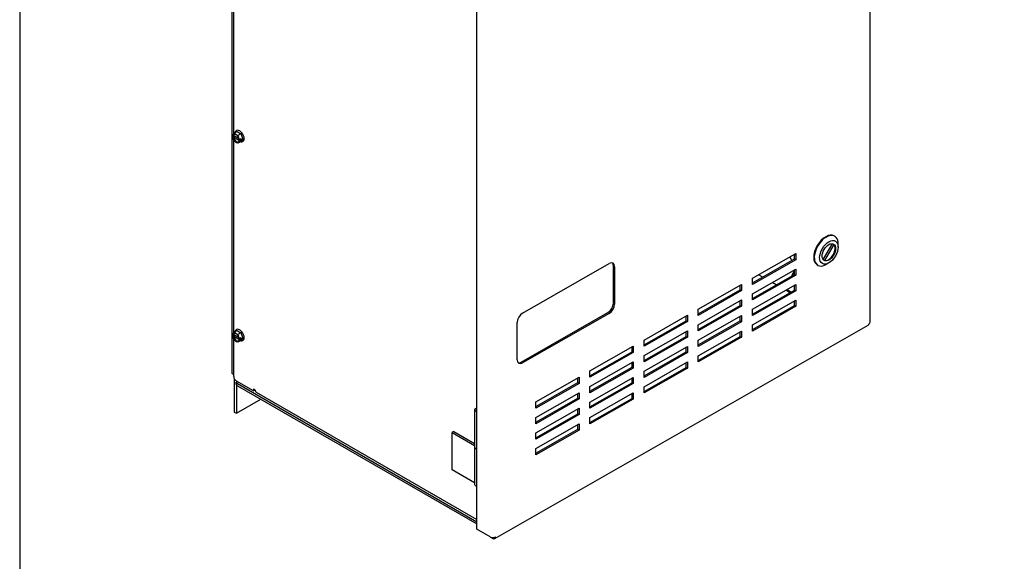
# Model space of a CAD drawing. Units: inches. Extents: x -21 to 130, y -17 to 99.
# Drawn here: x -21 to 11, y 59 to 77 of the extents above; entities that cross this region are included whole.
import ezdxf

# ---------------------------------------------------------------- set-up
doc = ezdxf.new("R2010")
doc.units = ezdxf.units.IN
doc.header["$LTSCALE"] = 4
doc.header["$MEASUREMENT"] = 0
doc.layers.add('BORDER', color=7, linetype='Continuous')

# ---------------------------------------------------------------- blocks, each defined once
blk = doc.blocks.new('MASTER-BORDER')
at = {"layer": 'BORDER'}
blk.add_lwpolyline([(0.5, 0.5), (21.5, 0.5), (21.5, 16.5), (0.5, 16.5)], close=True, dxfattribs=at)

msp = doc.modelspace()

# ---------------------------------------------------------------- linework, layer by layer
at = {"color": 7}
for p, q in [((6.611, 66.861), (6.611, 89.903)), ((-14.34, 87.704), (-14.34, 65.182)), ((-6.302, 60.068), (-6.302, 83.109)), ((-14.28, 73.041), (-14.28, 79.361)), ((-14.29, 73.026), (-14.27, 73.054)), ((-14.166, 73.114), (-14.27, 73.054)), ((-14.27, 73.054), (-14.23, 73.031)), ((-14.187, 73.148), (-14.186, 73.148)), ((-14.166, 73.114), (-14.041, 73.042)), ((-14.32, 72.983), (-14.313, 72.994)), ((-14.32, 72.983), (-14.316, 72.981)), ((-14.32, 72.934), (-14.257, 72.971)), ((-14.316, 72.932), (-14.32, 72.934)), ((-14.313, 72.914), (-14.32, 72.934)), ((-14.288, 72.989), (-14.302, 72.981)), ((-14.302, 72.932), (-14.288, 72.94)), ((-14.27, 72.805), (-14.29, 72.857)), ((-14.109, 72.885), (-14.288, 72.989)), ((-14.288, 72.94), (-14.086, 72.823)), ((-14.28, 72.958), (-14.28, 72.984)), ((-14.28, 66.509), (-14.28, 72.829)), ((-14.231, 72.782), (-14.27, 72.805)), ((-14.186, 73.005), (-14.146, 72.982)), ((-14.146, 72.733), (-14.186, 72.756)), ((-14.041, 73.042), (-14.146, 72.982)), ((-14.146, 72.982), (-14.126, 72.931)), ((-14.041, 72.794), (-14.146, 72.733)), ((-14.126, 72.762), (-14.146, 72.733)), ((-14.104, 72.873), (-14.096, 72.853)), ((-14.096, 72.804), (-14.104, 72.793)), ((-14.1, 72.856), (-14.096, 72.853)), ((-14.086, 72.823), (-14.1, 72.815)), ((-14.096, 72.804), (-14.1, 72.807)), ((-14.096, 72.853), (-14.032, 72.89)), ((-14.032, 72.841), (-14.096, 72.804)), ((-14.075, 72.865), (-14.032, 72.841)), ((-14.041, 73.042), (-13.979, 72.882)), ((-13.979, 72.882), (-14.041, 72.794)), ((-14.032, 72.89), (-14.02, 72.858)), ((-14.02, 72.858), (-14.032, 72.841)), ((-13.979, 72.882), (-14.02, 72.858)), ((-13.978, 72.785), (-13.977, 72.785)), ((5.43, 69.691), (5.447, 69.681)), ((5.067, 68.917), (5.373, 69.435)), ((5.422, 69.412), (5.11, 68.884)), ((5.387, 69.432), (5.422, 69.412)), ((5.56, 69.322), (5.561, 69.423)), ((2.746, 68.303), (4.168, 69.115)), ((2.746, 68.147), (4.126, 68.935)), ((4.168, 68.911), (2.746, 68.099)), ((4.043, 68.888), (4.03, 68.905)), ((4.126, 68.935), (4.126, 69.091)), ((4.126, 68.935), (4.168, 68.911)), ((4.168, 69.115), (4.168, 68.911)), ((5.11, 68.884), (5.081, 68.901)), ((-4.797, 67.159), (-1.953, 68.783)), ((-1.818, 67.48), (-1.818, 68.705)), ((-1.776, 68.68), (-1.776, 67.456)), ((2.746, 67.792), (4.168, 68.604)), ((4.062, 68.423), (4.126, 68.532)), ((4.126, 68.425), (4.126, 68.58)), ((4.168, 68.604), (4.168, 68.4)), ((4.874, 68.739), (4.892, 68.729)), ((5.259, 68.807), (5.172, 68.756)), ((2.746, 67.637), (4.126, 68.425)), ((4.168, 68.4), (2.746, 67.588)), ((2.746, 68.099), (2.746, 68.303)), ((3.085, 68.341), (2.949, 68.419)), ((4.062, 68.422), (4.032, 68.371)), ((4.062, 68.422), (4.062, 68.423)), ((4.126, 68.425), (4.168, 68.4)), ((0.969, 67.288), (2.391, 68.1)), ((0.969, 67.132), (2.349, 67.92)), ((2.391, 67.896), (0.969, 67.084)), ((2.349, 67.92), (2.349, 68.076)), ((2.349, 67.92), (2.391, 67.896)), ((2.391, 68.1), (2.391, 67.896)), ((2.746, 67.282), (4.168, 68.094)), ((2.746, 67.127), (4.126, 67.915)), ((4.168, 67.89), (2.746, 67.078)), ((3.529, 68.084), (3.394, 68.162)), ((3.973, 67.827), (3.838, 67.906)), ((3.884, 67.919), (3.873, 67.925)), ((3.884, 67.919), (3.895, 67.938)), ((4.126, 67.915), (4.126, 68.07)), ((4.126, 67.915), (4.168, 67.89)), ((4.168, 68.094), (4.168, 67.89)), ((0.969, 66.777), (2.391, 67.589)), ((2.349, 67.41), (2.349, 67.565)), ((2.391, 67.589), (2.391, 67.385)), ((2.746, 67.588), (2.746, 67.792)), ((2.746, 66.772), (4.168, 67.584)), ((4.126, 67.404), (4.126, 67.56)), ((4.168, 67.584), (4.168, 67.38)), ((0.969, 66.622), (2.349, 67.41)), ((2.391, 67.385), (0.969, 66.573)), ((0.969, 67.084), (0.969, 67.288)), ((2.349, 67.41), (2.391, 67.385)), ((2.746, 66.616), (4.126, 67.404)), ((4.168, 67.38), (2.746, 66.568)), ((2.746, 67.078), (2.746, 67.282)), ((4.126, 67.404), (4.168, 67.38)), ((-4.84, 65.551), (-1.996, 67.175)), ((-1.953, 67.15), (-4.797, 65.526)), ((-0.809, 66.273), (0.613, 67.085)), ((-0.809, 66.117), (0.571, 66.905)), ((0.571, 66.905), (0.571, 67.061)), ((0.571, 66.905), (0.613, 66.881)), ((0.613, 67.085), (0.613, 66.881)), ((0.969, 66.267), (2.391, 67.079)), ((2.349, 66.9), (2.349, 67.055)), ((2.391, 67.079), (2.391, 66.875)), ((-14.166, 66.582), (-14.27, 66.522)), ((-14.187, 66.616), (-14.186, 66.616)), ((-14.166, 66.582), (-14.041, 66.51)), ((-5.714, 59.754), (6.551, 66.757)), ((-4.975, 65.629), (-4.975, 66.853)), ((0.613, 66.881), (-0.809, 66.069)), ((0.969, 66.112), (2.349, 66.9)), ((2.391, 66.875), (0.969, 66.063)), ((0.969, 66.573), (0.969, 66.777)), ((2.349, 66.9), (2.391, 66.875)), ((2.746, 66.568), (2.746, 66.772)), ((-14.32, 66.451), (-14.313, 66.462)), ((-14.32, 66.451), (-14.316, 66.449)), ((-14.32, 66.402), (-14.257, 66.439)), ((-14.316, 66.4), (-14.32, 66.402)), ((-14.313, 66.382), (-14.32, 66.402)), ((-14.288, 66.457), (-14.302, 66.449)), ((-14.302, 66.4), (-14.288, 66.408)), ((-14.29, 66.494), (-14.27, 66.522)), ((-14.27, 66.273), (-14.29, 66.325)), ((-14.109, 66.353), (-14.288, 66.457)), ((-14.288, 66.408), (-14.086, 66.291)), ((-14.28, 66.426), (-14.28, 66.452)), ((-14.28, 65.081), (-14.28, 66.297)), ((-14.27, 66.522), (-14.23, 66.499)), ((-14.231, 66.25), (-14.27, 66.273)), ((-14.186, 66.473), (-14.146, 66.45)), ((-14.041, 66.51), (-14.146, 66.45)), ((-14.146, 66.45), (-14.126, 66.399)), ((-14.041, 66.262), (-14.146, 66.201)), ((-14.104, 66.341), (-14.096, 66.321)), ((-14.096, 66.272), (-14.104, 66.261)), ((-14.1, 66.324), (-14.096, 66.321)), ((-14.086, 66.291), (-14.1, 66.283)), ((-14.096, 66.272), (-14.1, 66.275)), ((-14.096, 66.321), (-14.032, 66.358)), ((-14.032, 66.309), (-14.096, 66.272)), ((-14.075, 66.334), (-14.032, 66.309)), ((-14.041, 66.51), (-13.979, 66.35)), ((-13.979, 66.35), (-14.041, 66.262)), ((-14.032, 66.358), (-14.02, 66.326)), ((-14.02, 66.326), (-14.032, 66.309)), ((-13.979, 66.35), (-14.02, 66.326)), ((-0.809, 65.762), (0.613, 66.574)), ((-0.809, 65.607), (0.571, 66.395)), ((0.613, 66.37), (-0.809, 65.558)), ((-0.809, 66.069), (-0.809, 66.273)), ((0.571, 66.395), (0.571, 66.55)), ((0.571, 66.395), (0.613, 66.37)), ((0.613, 66.574), (0.613, 66.37)), ((0.969, 65.757), (2.391, 66.569)), ((0.969, 65.601), (2.349, 66.389)), ((2.391, 66.365), (0.969, 65.553)), ((0.969, 66.063), (0.969, 66.267)), ((2.349, 66.389), (2.349, 66.545)), ((2.349, 66.389), (2.391, 66.365)), ((2.391, 66.569), (2.391, 66.365)), ((-14.146, 66.201), (-14.186, 66.224)), ((-14.126, 66.23), (-14.146, 66.201)), ((-13.978, 66.253), (-13.977, 66.253)), ((-2.586, 65.258), (-1.164, 66.07)), ((-1.206, 65.89), (-1.206, 66.046)), ((-1.164, 66.07), (-1.164, 65.866)), ((-0.809, 65.252), (0.613, 66.064)), ((0.571, 65.885), (0.571, 66.04)), ((0.613, 66.064), (0.613, 65.86)), ((-2.586, 65.102), (-1.206, 65.89)), ((-1.164, 65.866), (-2.586, 65.054)), ((-1.206, 65.89), (-1.164, 65.866)), ((-0.809, 65.097), (0.571, 65.885)), ((0.613, 65.86), (-0.809, 65.048)), ((-0.809, 65.558), (-0.809, 65.762)), ((0.571, 65.885), (0.613, 65.86)), ((0.969, 65.553), (0.969, 65.757)), ((-2.586, 64.747), (-1.164, 65.559)), ((-2.586, 64.592), (-1.206, 65.38)), ((-1.164, 65.355), (-2.586, 64.543)), ((-1.206, 65.38), (-1.206, 65.535)), ((-1.206, 65.38), (-1.164, 65.355)), ((-1.164, 65.559), (-1.164, 65.355)), ((-0.809, 64.742), (0.613, 65.554)), ((-0.809, 64.586), (0.571, 65.374)), ((0.613, 65.35), (-0.809, 64.538)), ((0.571, 65.374), (0.571, 65.53)), ((0.571, 65.374), (0.613, 65.35)), ((0.613, 65.554), (0.613, 65.35)), ((-14.34, 65.182), (-14.28, 65.147)), ((-14.266, 64.969), (-14.266, 63.911)), ((-4.364, 64.243), (-2.942, 65.055)), ((-2.984, 64.875), (-2.984, 65.031)), ((-2.942, 65.055), (-2.942, 64.851)), ((-2.586, 65.054), (-2.586, 65.258)), ((-2.586, 64.237), (-1.164, 65.049)), ((-1.206, 64.87), (-1.206, 65.025)), ((-1.164, 65.049), (-1.164, 64.845)), ((-0.809, 65.048), (-0.809, 65.252)), ((-14.195, 64.825), (-14.195, 64.886)), ((-14.193, 64.927), (-14.193, 64.901)), ((-14.193, 64.81), (-14.193, 63.869)), ((-13.626, 64.601), (-14.191, 64.927)), ((-6.302, 60.298), (-14.159, 64.835)), ((-14.159, 64.774), (-6.302, 60.237)), ((-13.626, 64.662), (-13.626, 64.601)), ((-13.573, 64.631), (-13.626, 64.662)), ((-4.364, 64.087), (-2.984, 64.875)), ((-2.942, 64.851), (-4.364, 64.039)), ((-2.984, 64.875), (-2.942, 64.851)), ((-2.586, 64.082), (-1.206, 64.87)), ((-1.164, 64.845), (-2.586, 64.033)), ((-2.586, 64.543), (-2.586, 64.747)), ((-1.206, 64.87), (-1.164, 64.845)), ((-0.809, 64.538), (-0.809, 64.742)), ((-14.193, 63.869), (-13.392, 64.331)), ((-13.626, 64.601), (-13.573, 64.631)), ((-13.542, 64.563), (-6.302, 60.383)), ((-4.364, 63.733), (-2.942, 64.544)), ((-4.364, 63.577), (-2.984, 64.365)), ((-2.942, 64.34), (-4.364, 63.528)), ((-2.984, 64.365), (-2.984, 64.52)), ((-2.984, 64.365), (-2.942, 64.34)), ((-2.942, 64.544), (-2.942, 64.34)), ((-2.586, 63.727), (-1.164, 64.539)), ((-2.586, 63.571), (-1.206, 64.359)), ((-1.164, 64.335), (-2.586, 63.523)), ((-1.206, 64.359), (-1.206, 64.515)), ((-1.206, 64.359), (-1.164, 64.335)), ((-1.164, 64.539), (-1.164, 64.335)), ((-4.364, 64.039), (-4.364, 64.243)), ((-4.364, 63.222), (-2.942, 64.034)), ((-2.984, 63.855), (-2.984, 64.01)), ((-2.942, 64.034), (-2.942, 63.83)), ((-2.586, 64.033), (-2.586, 64.237)), ((-14.266, 63.911), (-14.193, 63.869)), ((-6.374, 63.985), (-6.374, 62.761)), ((-6.323, 63.976), (-6.323, 63.985)), ((-4.364, 63.067), (-2.984, 63.855)), ((-2.942, 63.83), (-4.364, 63.018)), ((-4.364, 63.528), (-4.364, 63.733)), ((-2.984, 63.855), (-2.942, 63.83)), ((-2.586, 63.523), (-2.586, 63.727)), ((-4.364, 62.712), (-2.942, 63.524)), ((-2.984, 63.344), (-2.984, 63.5)), ((-2.942, 63.524), (-2.942, 63.32)), ((-7.059, 63.271), (-7.112, 63.24)), ((-7.112, 62.016), (-7.112, 63.24)), ((-7.112, 63.24), (-6.374, 62.814)), ((-7.059, 63.271), (-6.374, 62.875)), ((-4.364, 62.557), (-2.984, 63.344)), ((-2.942, 63.32), (-4.364, 62.508)), ((-4.364, 63.018), (-4.364, 63.222)), ((-2.984, 63.344), (-2.942, 63.32)), ((-6.376, 62.761), (-6.376, 61.536)), ((-4.364, 62.508), (-4.364, 62.712)), ((-6.376, 61.59), (-7.112, 62.016)), ((-5.859, 59.809), (-6.302, 60.068)), ((-5.849, 59.804), (-5.773, 59.76))]:
    msp.add_line(p, q, dxfattribs=at)
at = {"color": 7, "flags": 128}
for points in [[(-14.236, 73.074), (-14.233, 73.085), (-14.229, 73.096), (-14.225, 73.107), (-14.219, 73.117), (-14.213, 73.126), (-14.205, 73.134), (-14.196, 73.141), (-14.187, 73.148)], [(-14.316, 72.981), (-14.316, 72.98), (-14.315, 72.98), (-14.315, 72.98), (-14.314, 72.98), (-14.313, 72.979), (-14.313, 72.979), (-14.312, 72.979), (-14.312, 72.979), (-14.311, 72.979), (-14.31, 72.979), (-14.31, 72.979), (-14.309, 72.979), (-14.308, 72.979), (-14.308, 72.979), (-14.307, 72.979), (-14.306, 72.979), (-14.306, 72.979), (-14.305, 72.979), (-14.304, 72.979), (-14.304, 72.98), (-14.303, 72.98), (-14.303, 72.98), (-14.302, 72.98), (-14.302, 72.981)], [(-14.302, 72.932), (-14.302, 72.931), (-14.303, 72.931), (-14.303, 72.931), (-14.304, 72.931), (-14.305, 72.93), (-14.305, 72.93), (-14.306, 72.93), (-14.306, 72.93), (-14.307, 72.93), (-14.308, 72.93), (-14.308, 72.93), (-14.309, 72.93), (-14.31, 72.93), (-14.31, 72.93), (-14.311, 72.93), (-14.312, 72.93), (-14.312, 72.93), (-14.313, 72.93), (-14.313, 72.931), (-14.314, 72.931), (-14.315, 72.931), (-14.315, 72.931), (-14.316, 72.931), (-14.316, 72.932)], [(-14.29, 73.026), (-14.291, 73.024), (-14.292, 73.023), (-14.293, 73.022), (-14.294, 73.021), (-14.295, 73.019), (-14.295, 73.018), (-14.296, 73.017), (-14.297, 73.015), (-14.298, 73.014), (-14.299, 73.013), (-14.3, 73.011), (-14.301, 73.01), (-14.302, 73.009), (-14.303, 73.007), (-14.304, 73.006), (-14.305, 73.005), (-14.306, 73.003), (-14.307, 73.002), (-14.308, 73.001), (-14.309, 72.999), (-14.31, 72.998), (-14.311, 72.997), (-14.312, 72.995), (-14.313, 72.994)], [(-14.313, 72.914), (-14.312, 72.912), (-14.311, 72.91), (-14.31, 72.907), (-14.309, 72.905), (-14.308, 72.903), (-14.307, 72.9), (-14.306, 72.898), (-14.305, 72.895), (-14.304, 72.893), (-14.303, 72.89), (-14.302, 72.888), (-14.301, 72.886), (-14.3, 72.883), (-14.299, 72.881), (-14.298, 72.879), (-14.297, 72.876), (-14.297, 72.874), (-14.296, 72.871), (-14.295, 72.869), (-14.294, 72.866), (-14.293, 72.864), (-14.292, 72.861), (-14.291, 72.859), (-14.29, 72.857)], [(-14.274, 73.024), (-14.265, 73.028), (-14.255, 73.03), (-14.243, 73.029), (-14.231, 73.027), (-14.217, 73.022), (-14.204, 73.015), (-14.19, 73.005), (-14.176, 72.994), (-14.163, 72.98), (-14.15, 72.965), (-14.139, 72.949), (-14.129, 72.932), (-14.12, 72.914), (-14.112, 72.895), (-14.107, 72.877), (-14.103, 72.859)], [(-14.231, 72.782), (-14.229, 72.781), (-14.227, 72.78), (-14.225, 72.779), (-14.223, 72.778), (-14.221, 72.777), (-14.219, 72.776), (-14.217, 72.775), (-14.215, 72.774), (-14.213, 72.773), (-14.212, 72.772), (-14.21, 72.771), (-14.208, 72.77), (-14.206, 72.769), (-14.204, 72.767), (-14.202, 72.766), (-14.2, 72.765), (-14.199, 72.764), (-14.197, 72.763), (-14.195, 72.762), (-14.193, 72.761), (-14.191, 72.76), (-14.19, 72.759), (-14.188, 72.757), (-14.186, 72.756)], [(-14.186, 73.005), (-14.187, 73.006), (-14.189, 73.007), (-14.191, 73.008), (-14.193, 73.009), (-14.195, 73.01), (-14.196, 73.012), (-14.198, 73.013), (-14.2, 73.014), (-14.202, 73.015), (-14.204, 73.016), (-14.206, 73.017), (-14.208, 73.018), (-14.209, 73.019), (-14.211, 73.02), (-14.213, 73.021), (-14.215, 73.022), (-14.217, 73.024), (-14.219, 73.025), (-14.221, 73.026), (-14.223, 73.027), (-14.225, 73.028), (-14.227, 73.029), (-14.229, 73.03), (-14.23, 73.031)], [(-14.103, 72.812), (-14.105, 72.805), (-14.107, 72.798), (-14.113, 72.787), (-14.12, 72.778), (-14.128, 72.772)], [(-14.104, 72.873), (-14.104, 72.875), (-14.105, 72.878), (-14.106, 72.88), (-14.107, 72.883), (-14.108, 72.885), (-14.109, 72.887), (-14.11, 72.89), (-14.111, 72.892), (-14.112, 72.895), (-14.113, 72.897), (-14.113, 72.9), (-14.114, 72.902), (-14.115, 72.904), (-14.116, 72.907), (-14.117, 72.909), (-14.118, 72.912), (-14.119, 72.914), (-14.12, 72.916), (-14.121, 72.919), (-14.122, 72.921), (-14.123, 72.923), (-14.124, 72.926), (-14.125, 72.928), (-14.126, 72.931)], [(-14.126, 72.762), (-14.125, 72.763), (-14.124, 72.764), (-14.123, 72.766), (-14.122, 72.767), (-14.121, 72.768), (-14.12, 72.77), (-14.119, 72.771), (-14.118, 72.772), (-14.117, 72.774), (-14.116, 72.775), (-14.115, 72.776), (-14.115, 72.778), (-14.114, 72.779), (-14.113, 72.78), (-14.112, 72.782), (-14.111, 72.783), (-14.11, 72.784), (-14.109, 72.786), (-14.108, 72.787), (-14.107, 72.788), (-14.106, 72.789), (-14.105, 72.791), (-14.105, 72.792), (-14.104, 72.793)], [(-14.103, 72.859), (-14.103, 72.859), (-14.103, 72.859), (-14.103, 72.859), (-14.103, 72.859), (-14.103, 72.858), (-14.103, 72.858), (-14.103, 72.858), (-14.103, 72.858), (-14.103, 72.858), (-14.102, 72.858), (-14.102, 72.857), (-14.102, 72.857), (-14.102, 72.857), (-14.102, 72.857), (-14.102, 72.857), (-14.102, 72.857), (-14.101, 72.857), (-14.101, 72.856), (-14.101, 72.856), (-14.101, 72.856), (-14.101, 72.856), (-14.101, 72.856), (-14.1, 72.856), (-14.1, 72.856)], [(-14.1, 72.807), (-14.101, 72.807), (-14.101, 72.807), (-14.101, 72.808), (-14.102, 72.808), (-14.102, 72.808), (-14.102, 72.809), (-14.103, 72.809), (-14.103, 72.809), (-14.103, 72.81), (-14.103, 72.81), (-14.103, 72.81), (-14.103, 72.811), (-14.103, 72.811), (-14.103, 72.812), (-14.103, 72.812), (-14.103, 72.812), (-14.103, 72.813), (-14.102, 72.813), (-14.102, 72.813), (-14.102, 72.814), (-14.102, 72.814), (-14.101, 72.814), (-14.101, 72.815), (-14.1, 72.815)], [(-13.978, 72.785), (-13.988, 72.78), (-13.998, 72.776), (-14.009, 72.774), (-14.021, 72.773), (-14.032, 72.773), (-14.043, 72.774), (-14.055, 72.776), (-14.066, 72.779)], [(-14.236, 66.542), (-14.233, 66.553), (-14.229, 66.564), (-14.225, 66.575), (-14.219, 66.585), (-14.213, 66.594), (-14.205, 66.602), (-14.196, 66.61), (-14.187, 66.616)], [(-14.316, 66.449), (-14.316, 66.448), (-14.315, 66.448), (-14.315, 66.448), (-14.314, 66.448), (-14.313, 66.448), (-14.313, 66.447), (-14.312, 66.447), (-14.312, 66.447), (-14.311, 66.447), (-14.31, 66.447), (-14.31, 66.447), (-14.309, 66.447), (-14.308, 66.447), (-14.308, 66.447), (-14.307, 66.447), (-14.306, 66.447), (-14.306, 66.447), (-14.305, 66.447), (-14.304, 66.447), (-14.304, 66.448), (-14.303, 66.448), (-14.303, 66.448), (-14.302, 66.448), (-14.302, 66.449)], [(-14.302, 66.4), (-14.302, 66.399), (-14.303, 66.399), (-14.303, 66.399), (-14.304, 66.399), (-14.305, 66.398), (-14.305, 66.398), (-14.306, 66.398), (-14.306, 66.398), (-14.307, 66.398), (-14.308, 66.398), (-14.308, 66.398), (-14.309, 66.398), (-14.31, 66.398), (-14.31, 66.398), (-14.311, 66.398), (-14.312, 66.398), (-14.312, 66.398), (-14.313, 66.398), (-14.313, 66.399), (-14.314, 66.399), (-14.315, 66.399), (-14.315, 66.399), (-14.316, 66.399), (-14.316, 66.4)], [(-14.29, 66.494), (-14.291, 66.492), (-14.292, 66.491), (-14.293, 66.49), (-14.294, 66.489), (-14.295, 66.487), (-14.295, 66.486), (-14.296, 66.485), (-14.297, 66.483), (-14.298, 66.482), (-14.299, 66.481), (-14.3, 66.479), (-14.301, 66.478), (-14.302, 66.477), (-14.303, 66.475), (-14.304, 66.474), (-14.305, 66.473), (-14.306, 66.471), (-14.307, 66.47), (-14.308, 66.469), (-14.309, 66.467), (-14.31, 66.466), (-14.311, 66.465), (-14.312, 66.463), (-14.313, 66.462)], [(-14.313, 66.382), (-14.312, 66.38), (-14.311, 66.378), (-14.31, 66.375), (-14.309, 66.373), (-14.308, 66.371), (-14.307, 66.368), (-14.306, 66.366), (-14.305, 66.363), (-14.304, 66.361), (-14.303, 66.358), (-14.302, 66.356), (-14.301, 66.354), (-14.3, 66.351), (-14.299, 66.349), (-14.298, 66.347), (-14.297, 66.344), (-14.297, 66.342), (-14.296, 66.339), (-14.295, 66.337), (-14.294, 66.334), (-14.293, 66.332), (-14.292, 66.329), (-14.291, 66.327), (-14.29, 66.325)], [(-14.274, 66.492), (-14.265, 66.496), (-14.255, 66.498), (-14.243, 66.497), (-14.231, 66.495), (-14.217, 66.49), (-14.204, 66.483), (-14.19, 66.473), (-14.176, 66.462), (-14.163, 66.448), (-14.15, 66.433), (-14.139, 66.417), (-14.129, 66.4), (-14.12, 66.382), (-14.112, 66.363), (-14.107, 66.345), (-14.103, 66.327)], [(-14.186, 66.473), (-14.187, 66.474), (-14.189, 66.475), (-14.191, 66.476), (-14.193, 66.477), (-14.195, 66.478), (-14.196, 66.48), (-14.198, 66.481), (-14.2, 66.482), (-14.202, 66.483), (-14.204, 66.484), (-14.206, 66.485), (-14.208, 66.486), (-14.209, 66.487), (-14.211, 66.488), (-14.213, 66.489), (-14.215, 66.49), (-14.217, 66.492), (-14.219, 66.493), (-14.221, 66.494), (-14.223, 66.495), (-14.225, 66.496), (-14.227, 66.497), (-14.229, 66.498), (-14.23, 66.499)], [(-14.103, 66.28), (-14.105, 66.273), (-14.107, 66.266), (-14.113, 66.255), (-14.12, 66.246), (-14.128, 66.24)], [(-14.104, 66.341), (-14.104, 66.343), (-14.105, 66.346), (-14.106, 66.348), (-14.107, 66.351), (-14.108, 66.353), (-14.109, 66.355), (-14.11, 66.358), (-14.111, 66.36), (-14.112, 66.363), (-14.113, 66.365), (-14.113, 66.368), (-14.114, 66.37), (-14.115, 66.372), (-14.116, 66.375), (-14.117, 66.377), (-14.118, 66.38), (-14.119, 66.382), (-14.12, 66.385), (-14.121, 66.387), (-14.122, 66.389), (-14.123, 66.392), (-14.124, 66.394), (-14.125, 66.396), (-14.126, 66.399)], [(-14.126, 66.23), (-14.125, 66.231), (-14.124, 66.232), (-14.123, 66.234), (-14.122, 66.235), (-14.121, 66.236), (-14.12, 66.238), (-14.119, 66.239), (-14.118, 66.24), (-14.117, 66.242), (-14.116, 66.243), (-14.115, 66.244), (-14.115, 66.246), (-14.114, 66.247), (-14.113, 66.248), (-14.112, 66.25), (-14.111, 66.251), (-14.11, 66.252), (-14.109, 66.254), (-14.108, 66.255), (-14.107, 66.256), (-14.106, 66.257), (-14.105, 66.259), (-14.105, 66.26), (-14.104, 66.261)], [(-14.103, 66.327), (-14.103, 66.327), (-14.103, 66.327), (-14.103, 66.327), (-14.103, 66.327), (-14.103, 66.326), (-14.103, 66.326), (-14.103, 66.326), (-14.103, 66.326), (-14.103, 66.326), (-14.102, 66.326), (-14.102, 66.325), (-14.102, 66.325), (-14.102, 66.325), (-14.102, 66.325), (-14.102, 66.325), (-14.102, 66.325), (-14.101, 66.325), (-14.101, 66.324), (-14.101, 66.324), (-14.101, 66.324), (-14.101, 66.324), (-14.101, 66.324), (-14.1, 66.324), (-14.1, 66.324)], [(-14.1, 66.275), (-14.101, 66.275), (-14.101, 66.275), (-14.101, 66.276), (-14.102, 66.276), (-14.102, 66.276), (-14.102, 66.277), (-14.103, 66.277), (-14.103, 66.277), (-14.103, 66.278), (-14.103, 66.278), (-14.103, 66.278), (-14.103, 66.279), (-14.103, 66.279), (-14.103, 66.28), (-14.103, 66.28), (-14.103, 66.28), (-14.103, 66.281), (-14.102, 66.281), (-14.102, 66.281), (-14.102, 66.282), (-14.102, 66.282), (-14.101, 66.282), (-14.101, 66.283), (-14.1, 66.283)], [(-14.231, 66.25), (-14.229, 66.249), (-14.227, 66.248), (-14.225, 66.247), (-14.223, 66.246), (-14.221, 66.245), (-14.219, 66.244), (-14.217, 66.243), (-14.215, 66.242), (-14.213, 66.241), (-14.212, 66.24), (-14.21, 66.239), (-14.208, 66.238), (-14.206, 66.237), (-14.204, 66.235), (-14.202, 66.234), (-14.2, 66.233), (-14.199, 66.232), (-14.197, 66.231), (-14.195, 66.23), (-14.193, 66.229), (-14.191, 66.228), (-14.19, 66.227), (-14.188, 66.225), (-14.186, 66.224)], [(-13.978, 66.253), (-13.988, 66.248), (-13.998, 66.244), (-14.009, 66.242), (-14.021, 66.241), (-14.032, 66.241), (-14.043, 66.242), (-14.055, 66.244), (-14.066, 66.248)]]:
    msp.add_lwpolyline(points, dxfattribs=at)
at = {"color": 7}
for centre, major_axis, ratio, start_param, end_param in [((-14.082, 72.967), (0.105, -0.181), 0.57735, 0, 3.141593), ((-14.187, 72.906), (-0.073, 0.126), 0.57735, 0.10085, 0.576699), ((-14.187, 72.906), (0.073, -0.126), 0.57735, 4.133296, 6.182336), ((5.152, 69.215), (-0.278, -0.476), 0.58053, 3.141593, 6.283185), ((5.17, 69.205), (0.278, 0.476), 0.58053, 5.489456, 10.218507), ((5.243, 69.162), (0.156, 0.268), 0.58053, 3.283182, 6.123638), ((4.254, 69.123), (-0.165, -0.272), 0.814206, 5.555355, 5.971762), ((4.258, 69.134), (-0.082, -0.136), 0.814206, 5.480811, 5.657834), ((-1.953, 68.579), (0.126, 0.216), 0.58053, 5.500564, 7.07136), ((-1.996, 68.604), (0.126, 0.216), 0.58053, 5.500564, 6.114071), ((3.165, 68.331), (1.062, -0.624), 0.008922, 0.663737, 0.84726), ((2.532, 68.697), (-1.918, 1.127), 0.008922, 3.841941, 3.936009), ((-1.996, 67.379), (0.126, 0.216), 0.58053, 3.929768, 5.500564), ((-1.953, 67.354), (-0.126, -0.216), 0.58053, 0.788175, 2.358971), ((-4.797, 66.955), (0.126, 0.216), 0.58053, 0.788175, 2.358971), ((-14.082, 66.435), (0.105, -0.181), 0.57735, 0, 3.141593), ((6.491, 66.861), (0.06, -0.104), 0.574153, 0, 0.788144), ((6.491, 66.861), (0.12, 0), 0.57735, 5.492264, 6.283185), ((-14.187, 66.374), (-0.073, 0.126), 0.57735, 0.10085, 0.576699), ((-14.187, 66.374), (0.073, -0.126), 0.57735, 4.133296, 6.182336), ((-4.797, 65.73), (-0.126, -0.216), 0.58053, 5.500564, 7.07136), ((-4.84, 65.755), (-0.126, -0.216), 0.58053, 0.169114, 0.788175), ((-14.191, 65.029), (-0.062, 0.108), 0.57735, 0.785398, 2.356194), ((-14.119, 64.885), (-0.104, 0.18), 0.57735, 0.535328, 0.785398), ((-14.07, 64.886), (-0.125, 0), 0.57735, 5.775753, 7.068583), ((-14.07, 64.825), (-0.125, 0), 0.57735, 0, 0.785398), ((-14.119, 64.885), (0.052, -0.0901), 0.57735, 3.910443, 3.926991), ((-13.467, 64.692), (-0.075, -0.129), 0.57735, 5.497787, 6.283185), ((-6.281, 63.985), (-0.0925, 0), 0.57735, 4.933373, 7.632998), ((-6.281, 63.985), (-0.045, 0), 0.57735, 5.179777, 7.386593), ((-6.281, 63.985), (-0.042, 0), 0.57735, 5.216169, 7.350202), ((-6.281, 62.761), (-0.0945, 0), 0.57735, 6.077083, 7.63775), ((-6.281, 62.761), (-0.0925, 0), 0.57735, 0, 1.349813), ((-6.281, 61.536), (-0.0945, 0), 0.57735, 0, 1.354565), ((-5.773, 59.858), (0.12, 0), 0.57735, 3.921468, 5.492264), ((-5.773, 59.858), (0.06, -0.104), 0.574153, 5.500533, 7.07133)]:
    msp.add_ellipse(centre, major_axis=major_axis, ratio=ratio, start_param=start_param, end_param=end_param, dxfattribs=at)
for major_axis in [(-0.215, -0.368), (-0.156, -0.268)]:
    msp.add_ellipse((5.257, 69.153), major_axis=major_axis, ratio=0.58053, dxfattribs=at)

# ---------------------------------------------------------------- block references
at = {"color": 7, "xscale": 7.223824390566004, "yscale": 7.223824390566004, "zscale": 7.223824390566004}
msp.add_blockref('MASTER-BORDER', (-24.917, -20.29), dxfattribs=at)

doc.saveas('drawing.dxf')
